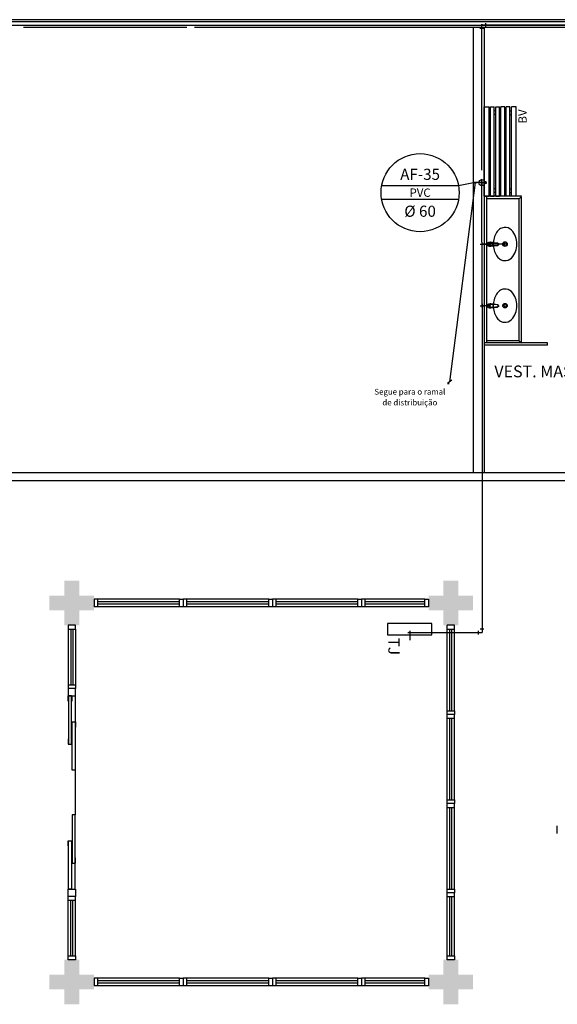
# Model space of a CAD drawing. Extents: x 432 to 211717, y 328 to 7651181.
# Drawn here: x 211592 to 211599, y 7650860 to 7650874 of the extents above; entities that cross this region are included whole.
import ezdxf
from ezdxf.enums import TextEntityAlignment as Align

# ---------------------------------------------------------------- set-up
doc = ezdxf.new("R2010")
doc.units = 0
doc.header["$MEASUREMENT"] = 0
doc.layers.get('0').update_dxf_attribs({"linetype": 'CONTINUOUS'})
doc.layers.add('ARQ-pisos e azulejos', color=8, linetype='CONTINUOUS')
doc.styles.add('0149-11_REF-PE$0$6075', font='romans.shx', dxfattribs={"height": 0.1125})
doc.styles.add('12075', font='romans.shx', dxfattribs={"height": 0.225})
doc.styles.add('REG80', font='romans.shx', dxfattribs={"height": 0.1})
doc.styles.get("Standard").update_dxf_attribs({"font": 'lucon.TTF', "height": 2})

# ---------------------------------------------------------------- blocks, each defined once
blk = doc.blocks.new('0149-11_REF-PE$0$1170c_p')
for p, q in [((-26, 0), (-26, -17)), ((-26, -17), (-26, -17)), ((-26, -17), (-26, -22)), ((-26, -17), (-26, -17)), ((-26, -22), (-26, -23)), ((-26, -26), (-26, -32)), ((-24, -43), (-23, -49)), ((-23, -49), (-23, -51)), ((-23, -51), (-23, -51)), ((-23, -51), (-22, -58)), ((-22, -50), (-22, -45)), ((-22, -51), (-22, -50)), ((-21, -58), (-22, -51)), ((-22, -58), (-16, -113)), ((-15, -112), (-21, -58)), ((21, -58), (-21, -58)), ((-16, -113), (-15, -116)), ((-15, -116), (-15, -116)), ((-15, -116), (-15, -116)), ((-4, -122), (4, -122)), ((4, -123), (-4, -123)), ((-3, -126), (3, -126)), ((-3, -126), (3, -126)), ((-3, -126), (-3, -126)), ((3, -126), (3, -126)), ((15, -112), (21, -58)), ((16, -113), (15, -116)), ((15, -116), (15, -116)), ((15, -116), (15, -116)), ((22, -58), (16, -113)), ((21, -58), (22, -51)), ((22, -50), (22, -45)), ((22, -51), (22, -50)), ((23, -51), (22, -58)), ((24, -43), (23, -49)), ((23, -49), (23, -51)), ((23, -51), (23, -51)), ((25, -20), (25, -20)), ((26, 0), (26, -17)), ((26, -17), (26, -17)), ((26, -17), (26, -17)), ((26, -17), (26, -22)), ((26, -17), (26, -17)), ((26, -17), (26, -17)), ((26, -23), (26, -22)), ((26, -32), (26, -26))]:
    blk.add_line(p, q)
for points in [[(24, 9, 0), (24, 10, 0), (24, 11, 0), (23, 12, 0), (22, 13, 0), (22, 14, 0), (21, 15, 0), (20, 16, 0), (20, 17, 0), (19, 18, 0), (18, 19, 0), (17, 20, 0), (16, 21, 0), (15, 21, 0), (14, 22, 0), (13, 23, 0), (12, 23, 0), (11, 24, 0), (10, 24, 0), (9, 25, 0), (8, 25, 0), (7, 26, 0), (6, 26, 0), (5, 26, 0), (4, 26, 0), (2, 27, 0), (1, 27, 0), (0, 27, 0), (-1, 27, 0), (-2, 27, 0), (-3, 26, 0), (-4, 26, 0), (-6, 26, 0), (-7, 26, 0), (-8, 25, 0), (-9, 25, 0), (-10, 25, 0), (-11, 24, 0), (-12, 24, 0), (-13, 23, 0), (-14, 22, 0), (-15, 22, 0), (-16, 21, 0), (-17, 20, 0), (-18, 19, 0), (-19, 18, 0), (-19, 18, 0), (-20, 17, 0), (-21, 16, 0), (-22, 15, 0), (-22, 14, 0), (-23, 13, 0), (-23, 11, 0), (-24, 10, 0), (-24, 9, 0), (-25, 8, 0), (-25, 7, 0), (-25, 6, 0), (-25, 5, 0)], [(25, 5, 0), (25, 7, 0), (24, 9, 0), (23, 11, 0), (22, 13, 0), (21, 15, 0), (20, 17, 0), (18, 19, 0), (17, 20, 0), (15, 22, 0), (13, 23, 0), (11, 24, 0), (9, 25, 0), (7, 26, 0), (5, 26, 0), (2, 27, 0), (0, 27, 0), (-2, 27, 0), (-4, 26, 0), (-7, 26, 0), (-9, 25, 0), (-11, 24, 0), (-13, 23, 0), (-15, 22, 0), (-17, 20, 0), (-18, 19, 0), (-20, 17, 0), (-21, 15, 0), (-22, 14, 0), (-23, 12, 0), (-24, 10, 0), (-25, 7, 0), (-25, 5, 0)], [(-25, -17, 0), (-25, -14, 0), (-23, -11, 0), (-22, -8, 0), (-20, -6, 0), (-18, -4, 0), (-15, -2, 0), (-12, 0, 0), (-9, 1, 0), (-6, 2, 0), (-3, 3, 0), (0, 3, 0), (3, 3, 0), (6, 2, 0), (9, 1, 0), (12, 0, 0), (15, -2, 0), (18, -4, 0), (20, -6, 0), (22, -8, 0), (23, -11, 0), (25, -14, 0), (25, -17, 0), (25, -17, 0)], [(25, -19, 0), (24, -16, 0), (23, -13, 0), (22, -10, 0), (20, -7, 0), (18, -5, 0), (15, -3, 0), (13, -2, 0), (10, 0, 0), (7, 1, 0), (4, 2, 0), (1, 2, 0), (-2, 2, 0), (-6, 1, 0), (-9, 0, 0), (-12, -1, 0), (-14, -2, 0), (-17, -4, 0), (-19, -7, 0), (-21, -9, 0), (-22, -12, 0), (-24, -14, 0), (-24, -17, 0), (-25, -19, 0)], [(-26, 0, 0), (-26, 0, 0), (-26, -4, 0), (-26, -9, 0), (-26, -13, 0), (-26, -17, 0)], [(-26, -22, 0), (-26, -19, 0), (-25, -17, 0)], [(-26, -17, 0), (-26, -18, 0), (-26, -18, 0), (-26, -19, 0), (-26, -20, 0), (-26, -20, 0)], [(-26, -17, 0), (-26, -18, 0), (-26, -18, 0), (-26, -19, 0), (-26, -20, 0), (-26, -20, 0)], [(-25, -21, 0), (-26, -24, 0), (-26, -26, 0)], [(-26, -22, 0), (-26, -22, 0), (-26, -22, 0), (-26, -22, 0), (-26, -22, 0), (-26, -22, 0), (-26, -22, 0)], [(-26, -31, 0), (-26, -32, 0)], [(-26, -32, 0), (-26, -34, 0)], [(-26, -34, 0), (-26, -34, 0), (-26, -35, 0), (-26, -36, 0), (-25, -37, 0), (-25, -39, 0), (-25, -40, 0), (-24, -41, 0), (-24, -42, 0), (-23, -43, 0), (-23, -44, 0), (-22, -45, 0), (-22, -46, 0), (-21, -47, 0), (-20, -48, 0), (-20, -49, 0), (-19, -50, 0), (-18, -50, 0), (-17, -51, 0), (-16, -52, 0), (-15, -53, 0), (-14, -53, 0), (-13, -54, 0), (-12, -54, 0), (-11, -55, 0), (-10, -55, 0), (-9, -56, 0), (-8, -56, 0), (-7, -56, 0), (-6, -57, 0), (-4, -57, 0), (-3, -57, 0), (-2, -57, 0), (-1, -57, 0), (0, -57, 0)], [(0, -1, 0), (-3, -2, 0), (-6, -2, 0), (-9, -3, 0), (-12, -4, 0), (-15, -6, 0), (-18, -8, 0), (-20, -10, 0), (-22, -13, 0), (-23, -15, 0), (-25, -18, 0), (-25, -21, 0)], [(0, -1, 0), (-1, -1, 0), (-2, -1, 0), (-3, -2, 0), (-4, -2, 0), (-5, -2, 0), (-6, -2, 0), (-8, -2, 0), (-9, -3, 0), (-10, -3, 0), (-11, -4, 0), (-12, -4, 0), (-13, -5, 0), (-14, -5, 0), (-15, -6, 0), (-16, -7, 0), (-17, -7, 0), (-18, -8, 0), (-19, -9, 0), (-19, -10, 0), (-20, -11, 0), (-21, -12, 0), (-22, -13, 0), (-22, -13, 0), (-23, -14, 0), (-23, -16, 0), (-24, -17, 0), (-24, -18, 0), (-25, -19, 0), (-25, -20, 0), (-25, -21, 0), (-25, -21, 0)], [(-21, -58, 0), (-21, -58, 0), (-21, -58, 0), (-21, -58, 0), (-21, -58, 0), (-21, -58, 0), (-21, -58, 0), (-21, -58, 0), (-21, -58, 0), (-21, -58, 0), (-21, -58, 0), (-21, -58, 0), (-22, -58, 0), (-22, -58, 0), (-22, -58, 0), (-22, -58, 0), (-22, -58, 0), (-22, -58, 0), (-22, -58, 0), (-22, -58, 0), (-22, -58, 0), (-22, -58, 0), (-22, -58, 0), (-22, -58, 0)], [(-4, -122, 0), (-5, -122, 0), (-5, -122, 0), (-6, -122, 0), (-7, -121, 0), (-8, -121, 0), (-8, -121, 0), (-9, -121, 0), (-10, -120, 0), (-11, -120, 0), (-11, -119, 0), (-12, -119, 0), (-12, -118, 0), (-13, -117, 0), (-13, -117, 0), (-14, -116, 0), (-14, -115, 0), (-14, -115, 0), (-14, -114, 0), (-15, -113, 0), (-15, -112, 0)], [(-15, -115, 0), (-14, -117, 0), (-13, -118, 0), (-12, -120, 0), (-11, -121, 0), (-9, -122, 0), (-7, -123, 0), (-6, -123, 0), (-4, -123, 0)], [(-15, -116, 0), (-15, -117, 0), (-15, -117, 0), (-15, -118, 0), (-15, -119, 0), (-14, -119, 0), (-14, -120, 0), (-14, -121, 0), (-13, -121, 0), (-13, -122, 0), (-12, -123, 0), (-11, -123, 0), (-11, -124, 0), (-10, -124, 0), (-9, -125, 0), (-8, -125, 0), (-8, -126, 0), (-7, -126, 0), (-6, -126, 0), (-5, -126, 0), (-4, -126, 0), (-3, -126, 0)], [(-15, -116, 0), (-15, -117, 0), (-15, -118, 0), (-15, -119, 0), (-14, -119, 0), (-14, -120, 0), (-14, -121, 0), (-14, -121, 0)], [(-14, -121, 0), (-13, -121, 0), (-13, -122, 0), (-12, -122, 0), (-12, -123, 0), (-12, -123, 0), (-12, -123, 0), (-11, -124, 0), (-11, -124, 0), (-10, -124, 0), (-10, -125, 0), (-9, -125, 0), (-8, -125, 0), (-8, -125, 0), (-7, -126, 0), (-7, -126, 0), (-6, -126, 0), (-5, -126, 0), (-5, -126, 0), (-4, -126, 0), (-3, -126, 0)], [(25, -20, 0), (25, -19, 0), (24, -18, 0), (24, -17, 0), (24, -16, 0), (23, -15, 0), (22, -14, 0), (22, -13, 0), (21, -12, 0), (20, -11, 0), (20, -10, 0), (19, -9, 0), (18, -8, 0), (17, -8, 0), (16, -7, 0), (15, -6, 0), (14, -6, 0), (13, -5, 0), (12, -4, 0), (11, -4, 0), (10, -3, 0), (9, -3, 0), (8, -3, 0), (7, -2, 0), (6, -2, 0), (5, -2, 0), (3, -2, 0), (2, -1, 0), (1, -1, 0), (0, -1, 0)], [(25, -21, 0), (25, -18, 0), (23, -16, 0), (22, -13, 0), (20, -10, 0), (18, -8, 0), (15, -6, 0), (12, -4, 0), (10, -3, 0), (6, -2, 0), (3, -2, 0), (0, -1, 0), (0, -1, 0)], [(0, -57, 0), (1, -57, 0), (2, -57, 0), (3, -57, 0), (4, -57, 0), (5, -57, 0), (7, -57, 0), (8, -56, 0), (9, -56, 0), (10, -55, 0), (11, -55, 0), (12, -54, 0), (13, -54, 0), (14, -53, 0), (15, -53, 0), (16, -52, 0), (17, -51, 0), (18, -50, 0), (19, -50, 0), (19, -49, 0), (20, -48, 0), (21, -47, 0), (22, -46, 0), (22, -45, 0), (23, -44, 0), (23, -43, 0), (24, -42, 0), (24, -41, 0), (25, -40, 0), (25, -39, 0), (25, -38, 0), (26, -37, 0), (26, -35, 0), (26, -34, 0), (26, -34, 0)], [(3, -126, 0), (4, -126, 0), (5, -126, 0), (6, -126, 0), (7, -126, 0), (8, -126, 0), (8, -125, 0), (9, -125, 0), (10, -124, 0), (11, -124, 0), (11, -123, 0), (12, -123, 0), (13, -122, 0), (13, -121, 0), (14, -121, 0), (14, -120, 0), (14, -119, 0), (15, -119, 0), (15, -118, 0), (15, -117, 0), (15, -117, 0), (15, -116, 0)], [(3, -126, 0), (4, -126, 0), (5, -126, 0), (6, -126, 0), (6, -126, 0), (7, -126, 0), (7, -126, 0), (8, -125, 0), (9, -125, 0), (10, -125, 0), (10, -124, 0), (11, -124, 0), (11, -123, 0), (12, -123, 0), (12, -122, 0), (13, -122, 0)], [(4, -122, 0), (5, -122, 0), (5, -122, 0), (6, -122, 0), (7, -121, 0), (8, -121, 0), (8, -121, 0), (9, -121, 0), (10, -120, 0), (11, -120, 0), (11, -119, 0), (12, -119, 0), (12, -118, 0), (13, -117, 0), (13, -117, 0), (14, -116, 0), (14, -115, 0), (14, -115, 0), (14, -114, 0), (15, -113, 0), (15, -112, 0)], [(15, -115, 0), (14, -117, 0), (13, -118, 0), (12, -120, 0), (11, -121, 0), (9, -122, 0), (7, -123, 0), (6, -123, 0), (4, -123, 0)], [(13, -122, 0), (13, -122, 0), (13, -121, 0), (14, -120, 0), (14, -120, 0), (14, -119, 0), (15, -119, 0), (15, -118, 0), (15, -118, 0), (15, -117, 0), (15, -116, 0)], [(21, -58, 0), (21, -58, 0), (21, -58, 0), (21, -58, 0), (21, -58, 0), (21, -58, 0), (21, -58, 0), (21, -58, 0), (21, -58, 0), (21, -58, 0), (21, -58, 0), (21, -58, 0), (22, -58, 0), (22, -58, 0), (22, -58, 0), (22, -58, 0), (22, -58, 0), (22, -58, 0), (22, -58, 0), (22, -58, 0), (22, -58, 0), (22, -58, 0), (22, -58, 0), (22, -58, 0)], [(25, -17, 0), (26, -20, 0), (26, -22, 0)], [(26, -26, 0), (26, -23, 0), (25, -21, 0)], [(26, -17, 0), (26, -13, 0), (26, -9, 0), (26, -4, 0), (26, 0, 0), (26, 0, 0)], [(26, -20, 0), (26, -20, 0), (26, -19, 0), (26, -18, 0), (26, -18, 0), (26, -17, 0)], [(26, -20, 0), (26, -20, 0), (26, -19, 0), (26, -18, 0), (26, -18, 0), (26, -17, 0)], [(26, -22, 0), (26, -22, 0), (26, -22, 0), (26, -22, 0), (26, -22, 0), (26, -22, 0), (26, -22, 0)], [(26, -31, 0), (26, -32, 0)], [(26, -34, 0), (26, -32, 0)]]:
    blk.add_polyline3d(points)
blk.add_polyline3d([(22, -33, 0), (22, -31, 0), (21, -28, 0), (20, -25, 0), (19, -23, 0), (17, -20, 0), (15, -18, 0), (13, -16, 0), (10, -15, 0), (8, -14, 0), (5, -13, 0), (2, -12, 0), (-1, -12, 0), (-4, -13, 0), (-7, -13, 0), (-10, -14, 0), (-12, -16, 0), (-15, -18, 0), (-17, -20, 0), (-18, -22, 0), (-20, -24, 0), (-21, -27, 0), (-22, -30, 0), (-22, -33, 0), (-22, -35, 0), (-21, -38, 0), (-20, -41, 0), (-19, -44, 0), (-18, -46, 0), (-16, -48, 0), (-13, -50, 0), (-11, -52, 0), (-8, -53, 0), (-6, -54, 0), (-3, -54, 0), (0, -54, 0), (3, -54, 0), (6, -54, 0), (9, -53, 0), (12, -51, 0), (14, -50, 0), (16, -48, 0), (18, -45, 0), (19, -43, 0), (21, -40, 0), (21, -38, 0), (22, -35, 0)], close=True)
for centre, radius, start, end in [((2, 0), 27.9, 168.4544, 180.0033), ((-2, 0), 27.7, 14.794, 20.0246), ((-2, 0), 27.8, 11.3191, 14.7969), ((-2, 0), 27.9, 359.9969, 11.3462), ((91, -16), 117, 182.2061, 182.9999), ((2, -22), 27.8, 180.1759, 184.9097), ((-4, -111), 11.6, 186.3208, 199.948), ((4, -111), 11.6, 339.9849, 353.6792), ((2, -26), 24.2, 11.9779, 15.4211), ((-91, -16), 117, 357.0074, 357.7923), ((-2, -22), 27.8, 355.0904, 359.8241)]:
    blk.add_arc(centre, radius, start, end)

msp = doc.modelspace()

# ---------------------------------------------------------------- hatches: boundary and pattern name
at = {"layer": 'ARQ-pisos e azulejos'}
for points in [[(211592.58, 7650865.637), (211592.38, 7650865.637), (211592.38, 7650865.437), (211592.18, 7650865.437), (211592.18, 7650865.637), (211591.98, 7650865.637), (211591.98, 7650865.837), (211592.18, 7650865.837), (211592.18, 7650866.037), (211592.38, 7650866.037), (211592.38, 7650865.837), (211592.58, 7650865.837)], [(211597.68, 7650865.637), (211597.48, 7650865.637), (211597.48, 7650865.437), (211597.28, 7650865.437), (211597.28, 7650865.637), (211597.08, 7650865.637), (211597.08, 7650865.837), (211597.28, 7650865.837), (211597.28, 7650866.037), (211597.48, 7650866.037), (211597.48, 7650865.837), (211597.68, 7650865.837)], [(211592.58, 7650860.537), (211592.38, 7650860.537), (211592.38, 7650860.337), (211592.18, 7650860.337), (211592.18, 7650860.537), (211591.98, 7650860.537), (211591.98, 7650860.737), (211592.18, 7650860.737), (211592.18, 7650860.937), (211592.38, 7650860.937), (211592.38, 7650860.737), (211592.58, 7650860.737)], [(211597.68, 7650860.537), (211597.48, 7650860.537), (211597.48, 7650860.337), (211597.28, 7650860.337), (211597.28, 7650860.537), (211597.08, 7650860.537), (211597.08, 7650860.737), (211597.28, 7650860.737), (211597.28, 7650860.937), (211597.48, 7650860.937), (211597.48, 7650860.737), (211597.68, 7650860.737)]]:
    msp.add_hatch(color=256, dxfattribs=at).paths.add_polyline_path(points)

# ---------------------------------------------------------------- linework, layer by layer
for p, q in [((211570.68, 7650873.587, 0), (211605.23, 7650873.587, 0)), ((211570.772, 7650873.562, 0), (211605.045, 7650873.562, 0)), ((211605.045, 7650873.508, 0), (211570.772, 7650873.508, 0)), ((211597.807, 7650873.517, 0), (211597.787, 7650873.517, 0)), ((211597.797, 7650873.527, 0), (211597.797, 7650873.507, 0)), ((211597.798, 7650871.56, 1), (211597.797, 7650873.517, 1)), ((211597.797, 7650873.517, 0), (211597.797, 7650873.517, 1)), ((211597.797, 7650873.517, 1), (211601.36, 7650873.517, 1)), ((211597.847, 7650873.542, 1), (211597.847, 7650873.492, 1)), ((211591.63, 7650873.487, 0), (211593.83, 7650873.487, 0)), ((211591.63, 7650873.487, 0), (211593.83, 7650873.487, 0)), ((211593.93, 7650873.487, 0), (211599.506, 7650873.487, 0)), ((211597.68, 7650873.487, 0), (211597.68, 7650867.487, 0)), ((211597.822, 7650873.467, 1), (211597.772, 7650873.467, 1)), ((211597.83, 7650873.487, 0), (211597.83, 7650867.487, 0)), ((211597.83, 7650871.212, 0), (211597.83, 7650872.412, 0)), ((211597.83, 7650872.412, 0), (211597.895, 7650872.412, 0)), ((211597.895, 7650871.212, 0), (211597.895, 7650872.412, 0)), ((211597.915, 7650872.359, 0), (211597.895, 7650872.359, 0)), ((211597.915, 7650871.212, 0), (211597.915, 7650872.412, 0)), ((211597.915, 7650872.412, 0), (211597.965, 7650872.412, 0)), ((211597.965, 7650871.212, 0), (211597.965, 7650872.412, 0)), ((211597.985, 7650872.359, 0), (211597.965, 7650872.359, 0)), ((211597.985, 7650871.212, 0), (211597.985, 7650872.412, 0)), ((211597.985, 7650872.412, 0), (211598.035, 7650872.412, 0)), ((211598.035, 7650871.212, 0), (211598.035, 7650872.412, 0)), ((211598.055, 7650872.359, 0), (211598.035, 7650872.359, 0)), ((211598.035, 7650872.359, 0), (211598.055, 7650872.359, 0)), ((211598.105, 7650872.412, 0), (211598.055, 7650872.412, 0)), ((211598.055, 7650871.212, 0), (211598.055, 7650872.412, 0)), ((211598.105, 7650871.212, 0), (211598.105, 7650872.412, 0)), ((211598.105, 7650872.359, 0), (211598.125, 7650872.359, 0)), ((211598.175, 7650872.412, 0), (211598.125, 7650872.412, 0)), ((211598.125, 7650871.212, 0), (211598.125, 7650872.412, 0)), ((211598.175, 7650871.212, 0), (211598.175, 7650872.412, 0)), ((211598.175, 7650872.359, 0), (211598.195, 7650872.359, 0)), ((211598.195, 7650871.212, 0), (211598.195, 7650872.412, 0)), ((211598.26, 7650872.412, 0), (211598.195, 7650872.412, 0)), ((211598.26, 7650871.212, 0), (211598.26, 7650872.412, 0)), ((211597.915, 7650872.309, 0), (211597.895, 7650872.309, 0)), ((211597.985, 7650872.309, 0), (211597.965, 7650872.309, 0)), ((211598.055, 7650872.309, 0), (211598.035, 7650872.309, 0)), ((211598.105, 7650872.309, 0), (211598.125, 7650872.309, 0)), ((211598.175, 7650872.309, 0), (211598.195, 7650872.309, 0)), ((211597.71, 7650871.394, -0.03), (211597.363, 7650868.713)), ((211597.71, 7650871.394, 0), (211597.484, 7650871.353, 0)), ((211597.685, 7650871.394, 1.85), (211597.735, 7650871.394, 1.85)), ((211597.7, 7650871.394, 0), (211597.72, 7650871.394, 0)), ((211597.71, 7650871.384, 0), (211597.71, 7650871.404, 0)), ((211597.71, 7650871.394, -0.03), (211597.71, 7650871.394, 1.9)), ((211597.798, 7650871.394, 1.9), (211597.71, 7650871.394, 1.9)), ((211597.754, 7650871.394, 1.875), (211597.754, 7650871.394, 1.925)), ((211597.773, 7650871.394, 1.85), (211597.823, 7650871.394, 1.85)), ((211597.79, 7650871.394, 0), (211597.81, 7650871.394, 0)), ((211597.798, 7650871.444, 0.97), (211597.798, 7650871.444, 1.02)), ((211597.8, 7650869.738, 1), (211597.798, 7650871.442, 1)), ((211597.798, 7650871.419, 1.039), (211597.798, 7650871.369, 1.039)), ((211597.8, 7650871.394, 0), (211597.798, 7650871.394, 1)), ((211597.798, 7650871.394, 1), (211597.798, 7650871.394, 1.9)), ((211597.8, 7650871.384, 0), (211597.8, 7650871.404, 0)), ((211597.858, 7650871.404, 1.8), (211597.837, 7650871.404, 1.8)), ((211597.858, 7650871.394, 1.8), (211597.858, 7650871.404, 1.8)), ((211597.858, 7650871.394, 1.8), (211597.858, 7650871.384, 1.8)), ((211597.484, 7650871.353, 0), (211596.45, 7650871.353, 0)), ((211597.798, 7650871.344, 1.02), (211597.798, 7650871.344, 0.97)), ((211597.858, 7650871.384, 1.8), (211597.837, 7650871.384, 1.8)), ((211597.915, 7650871.312, 0), (211597.895, 7650871.312, 0)), ((211597.915, 7650871.262, 0), (211597.895, 7650871.262, 0)), ((211597.985, 7650871.312, 0), (211597.965, 7650871.312, 0)), ((211597.985, 7650871.262, 0), (211597.965, 7650871.262, 0)), ((211598.055, 7650871.312, 0), (211598.035, 7650871.312, 0)), ((211598.055, 7650871.262, 0), (211598.035, 7650871.262, 0)), ((211598.105, 7650871.312, 0), (211598.125, 7650871.312, 0)), ((211598.105, 7650871.262, 0), (211598.125, 7650871.262, 0)), ((211598.175, 7650871.312, 0), (211598.195, 7650871.312, 0)), ((211598.175, 7650871.262, 0), (211598.195, 7650871.262, 0)), ((211597.484, 7650871.165, 0), (211596.45, 7650871.165, 0)), ((211598.33, 7650871.212, 0), (211597.83, 7650871.212, 0)), ((211597.83, 7650871.212, 0), (211597.895, 7650871.212, 0)), ((211597.86, 7650871.208, 0), (211597.86, 7650869.236, 0)), ((211598.3, 7650871.178, 0), (211597.86, 7650871.178, 0)), ((211597.915, 7650871.212, 0), (211597.965, 7650871.212, 0)), ((211597.985, 7650871.212, 0), (211598.035, 7650871.212, 0)), ((211598.105, 7650871.212, 0), (211598.055, 7650871.212, 0)), ((211598.175, 7650871.212, 0), (211598.125, 7650871.212, 0)), ((211598.26, 7650871.212, 0), (211598.195, 7650871.212, 0)), ((211598.3, 7650871.178, 0), (211598.33, 7650871.208, 0)), ((211598.3, 7650869.266, 0), (211598.3, 7650871.178, 0)), ((211598.33, 7650869.236, 0), (211598.33, 7650871.208, 0)), ((211597.8, 7650870.617, 0.975), (211597.8, 7650870.617, 1.025)), ((211597.8, 7650870.542, 0.95), (211597.8, 7650870.592, 0.95)), ((211597.775, 7650870.567, 0.65), (211597.825, 7650870.567, 0.65)), ((211597.775, 7650870.567, 0.65), (211597.825, 7650870.567, 0.65)), ((211597.775, 7650870.567, 0.352), (211597.825, 7650870.567, 0.352)), ((211597.775, 7650870.567, 0.548), (211597.825, 7650870.567, 0.548)), ((211597.79, 7650870.567, 0), (211597.81, 7650870.567, 0)), ((211597.8, 7650870.557, 0), (211597.8, 7650870.577, 0)), ((211597.8, 7650870.567, 0.3), (211597.8, 7650870.567, 1)), ((211597.9, 7650870.567, 0.598), (211597.8, 7650870.567, 0.598)), ((211597.8, 7650870.567, 0), (211597.8, 7650870.567, 0.299)), ((211597.8, 7650870.567, 0.299), (211597.9, 7650870.567, 0.299)), ((211597.83, 7650870.567, 0), (211597.8, 7650870.567, 0)), ((211597.8, 7650870.517, 0.975), (211597.8, 7650870.517, 1.025)), ((211598.11, 7650870.567, 0), (211597.83, 7650870.567, 0)), ((211597.85, 7650870.567, 0.573), (211597.85, 7650870.567, 0.623)), ((211597.85, 7650870.567, 0.573), (211597.85, 7650870.567, 0.623)), ((211597.85, 7650870.567, 0.274), (211597.85, 7650870.567, 0.324)), ((211597.775, 7650869.738, 0.65), (211597.825, 7650869.738, 0.65)), ((211597.79, 7650869.738, 0), (211597.81, 7650869.738, 0)), ((211597.8, 7650869.788, 0.975), (211597.8, 7650869.788, 1.025)), ((211597.8, 7650869.713, 0.95), (211597.8, 7650869.763, 0.95)), ((211597.8, 7650869.763, 0.014), (211597.8, 7650869.713, 0.014)), ((211597.8, 7650869.728, 0), (211597.8, 7650869.748, 0)), ((211597.8, 7650869.738, -0.03), (211597.8, 7650869.738, 1)), ((211597.9, 7650869.738, 0.598), (211597.8, 7650869.738, 0.598)), ((211597.8, 7650869.738, -0.03), (211597.8, 7650865.339, -0.03)), ((211597.8, 7650869.688, -0.005), (211597.8, 7650869.688, -0.055)), ((211597.85, 7650869.738, 0.573), (211597.85, 7650869.738, 0.623)), ((211598.68, 7650869.236, 0), (211597.83, 7650869.236, 0)), ((211598.68, 7650869.236, 0), (211597.83, 7650869.236, 0)), ((211598.68, 7650869.206, 0), (211597.83, 7650869.206, 0)), ((211598.3, 7650869.266, 0), (211597.86, 7650869.266, 0)), ((211598.3, 7650869.266, 0), (211598.33, 7650869.236, 0)), ((211598.68, 7650869.206, 0), (211598.68, 7650869.236, 0)), ((211597.392, 7650868.735, -0.015), (211597.334, 7650868.69, 0.015)), ((211597.334, 7650868.69, 0.015), (211597.356, 7650868.69, 0.015)), ((211597.367, 7650868.735, -0.015), (211597.392, 7650868.735, -0.015)), ((211600.905, 7650867.487, 0), (211570.68, 7650867.487, 0)), ((211570.68, 7650867.387, 0), (211600.905, 7650867.387, 0)), ((211592.63, 7650865.787, 0), (211592.58, 7650865.787, 0)), ((211592.58, 7650865.787, 0), (211592.58, 7650865.687, 0)), ((211593.73, 7650865.787, 0), (211592.63, 7650865.787, 0)), ((211592.63, 7650865.687, 0), (211592.63, 7650865.787, 0)), ((211593.73, 7650865.753, 0), (211592.63, 7650865.753, 0)), ((211593.73, 7650865.723, 0), (211592.63, 7650865.723, 0)), ((211593.73, 7650865.687, 0), (211593.73, 7650865.787, 0)), ((211593.73, 7650865.787, 0), (211593.78, 7650865.787, 0)), ((211593.78, 7650865.787, 0), (211593.78, 7650865.687, 0)), ((211593.83, 7650865.787, 0), (211593.78, 7650865.787, 0)), ((211593.78, 7650865.787, 0), (211593.78, 7650865.687, 0)), ((211594.93, 7650865.787, 0), (211593.83, 7650865.787, 0)), ((211593.83, 7650865.687, 0), (211593.83, 7650865.787, 0)), ((211594.93, 7650865.753, 0), (211593.83, 7650865.753, 0)), ((211594.93, 7650865.723, 0), (211593.83, 7650865.723, 0)), ((211594.93, 7650865.687, 0), (211594.93, 7650865.787, 0)), ((211594.93, 7650865.787, 0), (211594.98, 7650865.787, 0)), ((211595.03, 7650865.787, 0), (211594.98, 7650865.787, 0)), ((211594.98, 7650865.787, 0), (211594.98, 7650865.687, 0)), ((211594.98, 7650865.787, 0), (211594.98, 7650865.687, 0)), ((211596.13, 7650865.787, 0), (211595.03, 7650865.787, 0)), ((211595.03, 7650865.687, 0), (211595.03, 7650865.787, 0)), ((211596.13, 7650865.753, 0), (211595.03, 7650865.753, 0)), ((211596.13, 7650865.723, 0), (211595.03, 7650865.723, 0)), ((211596.13, 7650865.687, 0), (211596.13, 7650865.787, 0)), ((211596.13, 7650865.787, 0), (211596.18, 7650865.787, 0)), ((211596.18, 7650865.787, 0), (211596.18, 7650865.687, 0)), ((211596.23, 7650865.787, 0), (211596.18, 7650865.787, 0)), ((211596.18, 7650865.787, 0), (211596.18, 7650865.687, 0)), ((211596.18, 7650865.787, 0), (211596.18, 7650865.687, 0)), ((211597.03, 7650865.787, 0), (211596.23, 7650865.787, 0)), ((211596.23, 7650865.687, 0), (211596.23, 7650865.787, 0)), ((211597.03, 7650865.753, 0), (211596.23, 7650865.753, 0)), ((211597.03, 7650865.723, 0), (211596.23, 7650865.723, 0)), ((211597.03, 7650865.687, 0), (211597.03, 7650865.787, 0)), ((211597.03, 7650865.787, 0), (211597.08, 7650865.787, 0)), ((211597.08, 7650865.787, 0), (211597.08, 7650865.687, 0)), ((211592.63, 7650865.687, 0), (211592.58, 7650865.687, 0)), ((211593.73, 7650865.687, 0), (211592.63, 7650865.687, 0)), ((211593.78, 7650865.687, 0), (211593.73, 7650865.687, 0)), ((211593.83, 7650865.687, 0), (211593.78, 7650865.687, 0)), ((211594.93, 7650865.687, 0), (211593.83, 7650865.687, 0)), ((211594.98, 7650865.687, 0), (211594.93, 7650865.687, 0)), ((211595.03, 7650865.687, 0), (211594.98, 7650865.687, 0)), ((211596.13, 7650865.687, 0), (211595.03, 7650865.687, 0)), ((211596.18, 7650865.687, 0), (211596.13, 7650865.687, 0)), ((211596.23, 7650865.687, 0), (211596.18, 7650865.687, 0)), ((211596.28, 7650865.687, 0), (211596.18, 7650865.687, 0)), ((211597.03, 7650865.687, 0), (211596.23, 7650865.687, 0)), ((211597.08, 7650865.687, 0), (211597.03, 7650865.687, 0)), ((211592.23, 7650865.437, 0), (211592.23, 7650865.387, 0)), ((211592.33, 7650865.437, 0), (211592.23, 7650865.437, 0)), ((211592.33, 7650865.387, 0), (211592.33, 7650865.437, 0)), ((211597.33, 7650865.387, 0), (211597.33, 7650865.437, 0)), ((211597.43, 7650865.437, 0), (211597.33, 7650865.437, 0)), ((211597.43, 7650865.387, 0), (211597.43, 7650865.437, 0)), ((211592.23, 7650865.387, 0), (211592.23, 7650864.637, 0)), ((211592.23, 7650865.387, 0), (211592.33, 7650865.387, 0)), ((211592.266, 7650865.387, 0), (211592.266, 7650864.637, 0)), ((211592.296, 7650865.387, 0), (211592.296, 7650864.637, 0)), ((211592.33, 7650865.387, 0), (211592.33, 7650864.637, 0)), ((211596.802, 7650865.339, 0.02), (211596.852, 7650865.339, 0.02)), ((211596.837, 7650865.339, 0), (211596.817, 7650865.339, 0)), ((211596.827, 7650865.364, 0.249), (211596.827, 7650865.314, 0.249)), ((211596.827, 7650865.349, 0), (211596.827, 7650865.329, 0)), ((211596.827, 7650865.339, 0.299), (211596.827, 7650865.239, 0.299)), ((211596.827, 7650865.339, 0.299), (211596.827, 7650865.339, -0.03)), ((211596.827, 7650865.339, -0.03), (211597.8, 7650865.339, -0.03)), ((211596.877, 7650865.339, -0.055), (211596.877, 7650865.339, -0.005)), ((211597.33, 7650864.287, 0), (211597.33, 7650865.387, 0)), ((211597.33, 7650865.387, 0), (211597.43, 7650865.387, 0)), ((211597.366, 7650864.287, 0), (211597.366, 7650865.387, 0)), ((211597.396, 7650864.287, 0), (211597.396, 7650865.387, 0)), ((211597.43, 7650864.287, 0), (211597.43, 7650865.387, 0)), ((211597.75, 7650865.364, -0.03), (211597.75, 7650865.314, -0.03)), ((211597.775, 7650865.389, -0.03), (211597.825, 7650865.389, -0.03)), ((211596.827, 7650865.289, 0.274), (211596.827, 7650865.289, 0.324)), ((211592.23, 7650864.687, 0), (211592.23, 7650864.587, 0)), ((211592.23, 7650864.637, 0), (211592.33, 7650864.637, 0)), ((211592.23, 7650864.637, 0), (211592.23, 7650864.587, 0)), ((211592.33, 7650864.637, 0), (211592.33, 7650864.587, 0)), ((211592.33, 7650864.587, 0), (211592.23, 7650864.587, 0)), ((211592.33, 7650864.587, 0), (211592.23, 7650864.587, 0)), ((211592.33, 7650864.587, 0), (211592.23, 7650864.587, 0)), ((211592.23, 7650864.587, 0), (211592.23, 7650864.487, 0)), ((211592.33, 7650864.487, 0), (211592.33, 7650864.587, 0)), ((211592.23, 7650864.487, 0), (211592.33, 7650864.487, 0)), ((211592.23, 7650864.417, 0), (211592.23, 7650864.487, 0)), ((211592.23, 7650864.487, 0), (211592.28, 7650864.487, 0)), ((211592.275, 7650864.487, 0), (211592.235, 7650864.487, 0)), ((211592.235, 7650864.487, 0), (211592.235, 7650863.837, 0)), ((211592.275, 7650863.837, 0), (211592.275, 7650864.487, 0)), ((211592.28, 7650864.487, 0), (211592.28, 7650864.417, 0)), ((211592.325, 7650864.487, 0), (211592.325, 7650864.137, 0)), ((211597.33, 7650864.237, 0), (211597.33, 7650864.287, 0)), ((211597.33, 7650864.287, 0), (211597.43, 7650864.287, 0)), ((211597.43, 7650864.237, 0), (211597.33, 7650864.237, 0)), ((211597.33, 7650864.187, 0), (211597.33, 7650864.237, 0)), ((211597.43, 7650864.237, 0), (211597.33, 7650864.237, 0)), ((211597.43, 7650864.287, 0), (211597.43, 7650864.237, 0)), ((211597.43, 7650864.187, 0), (211597.43, 7650864.237, 0)), ((211592.28, 7650864.067, 0), (211592.28, 7650864.137, 0)), ((211592.28, 7650864.137, 0), (211592.33, 7650864.137, 0)), ((211592.285, 7650863.487, 0), (211592.285, 7650864.137, 0)), ((211592.285, 7650864.137, 0), (211592.325, 7650864.137, 0)), ((211592.325, 7650864.137, 0), (211592.325, 7650863.487, 0)), ((211592.33, 7650864.137, 0), (211592.33, 7650864.067, 0)), ((211597.33, 7650863.087, 0), (211597.33, 7650864.187, 0)), ((211597.33, 7650864.187, 0), (211597.43, 7650864.187, 0)), ((211597.366, 7650863.087, 0), (211597.366, 7650864.187, 0)), ((211597.396, 7650863.087, 0), (211597.396, 7650864.187, 0)), ((211597.43, 7650863.087, 0), (211597.43, 7650864.187, 0)), ((211592.23, 7650863.907, 0), (211592.23, 7650863.837, 0)), ((211592.23, 7650863.837, 0), (211592.28, 7650863.837, 0)), ((211592.235, 7650863.837, 0), (211592.275, 7650863.837, 0)), ((211592.28, 7650863.837, 0), (211592.28, 7650863.907, 0)), ((211592.325, 7650863.487, 0), (211592.285, 7650863.487, 0)), ((211592.325, 7650863.487, 0), (211592.325, 7650862.887, 0)), ((211597.33, 7650863.037, 0), (211597.33, 7650863.087, 0)), ((211597.33, 7650863.087, 0), (211597.43, 7650863.087, 0)), ((211597.43, 7650863.087, 0), (211597.43, 7650863.037, 0)), ((211597.33, 7650862.987, 0), (211597.33, 7650863.037, 0)), ((211597.43, 7650863.037, 0), (211597.33, 7650863.037, 0)), ((211597.43, 7650863.037, 0), (211597.33, 7650863.037, 0)), ((211597.33, 7650861.887, 0), (211597.33, 7650862.987, 0)), ((211597.33, 7650862.987, 0), (211597.43, 7650862.987, 0)), ((211597.366, 7650861.887, 0), (211597.366, 7650862.987, 0)), ((211597.396, 7650861.887, 0), (211597.396, 7650862.987, 0)), ((211597.43, 7650862.987, 0), (211597.43, 7650863.037, 0)), ((211597.43, 7650861.887, 0), (211597.43, 7650862.987, 0)), ((211592.325, 7650862.887, 0), (211592.285, 7650862.887, 0)), ((211592.285, 7650862.887, 0), (211592.285, 7650862.237, 0)), ((211592.325, 7650862.237, 0), (211592.325, 7650862.887, 0)), ((211598.813, 7650862.637, 0), (211598.813, 7650862.737, 0)), ((211592.23, 7650862.467, 0), (211592.23, 7650862.537, 0)), ((211592.23, 7650862.537, 0), (211592.28, 7650862.537, 0)), ((211592.235, 7650861.887, 0), (211592.235, 7650862.537, 0)), ((211592.235, 7650862.537, 0), (211592.275, 7650862.537, 0)), ((211592.275, 7650862.537, 0), (211592.275, 7650861.887, 0)), ((211592.28, 7650862.537, 0), (211592.28, 7650862.467, 0)), ((211592.28, 7650862.307, 0), (211592.28, 7650862.237, 0)), ((211592.33, 7650862.237, 0), (211592.33, 7650862.307, 0)), ((211592.28, 7650862.237, 0), (211592.33, 7650862.237, 0)), ((211592.285, 7650862.237, 0), (211592.325, 7650862.237, 0)), ((211592.325, 7650861.887, 0), (211592.325, 7650862.237, 0)), ((211592.23, 7650861.957, 0), (211592.23, 7650861.887, 0)), ((211592.23, 7650861.787, 0), (211592.23, 7650861.887, 0)), ((211592.23, 7650861.887, 0), (211592.33, 7650861.887, 0)), ((211592.23, 7650861.887, 0), (211592.28, 7650861.887, 0)), ((211592.275, 7650861.887, 0), (211592.235, 7650861.887, 0)), ((211592.28, 7650861.887, 0), (211592.28, 7650861.957, 0)), ((211592.33, 7650861.887, 0), (211592.33, 7650861.787, 0)), ((211597.33, 7650861.837, 0), (211597.33, 7650861.887, 0)), ((211597.33, 7650861.887, 0), (211597.43, 7650861.887, 0)), ((211597.43, 7650861.887, 0), (211597.43, 7650861.837, 0)), ((211592.33, 7650861.787, 0), (211592.23, 7650861.787, 0)), ((211592.23, 7650861.737, 0), (211592.23, 7650861.787, 0)), ((211592.33, 7650861.787, 0), (211592.23, 7650861.787, 0)), ((211592.23, 7650861.687, 0), (211592.23, 7650861.787, 0)), ((211592.33, 7650861.787, 0), (211592.23, 7650861.787, 0)), ((211592.23, 7650860.987, 0), (211592.23, 7650861.737, 0)), ((211592.23, 7650861.737, 0), (211592.33, 7650861.737, 0)), ((211592.266, 7650860.987, 0), (211592.266, 7650861.737, 0)), ((211592.296, 7650860.987, 0), (211592.296, 7650861.737, 0)), ((211592.33, 7650861.737, 0), (211592.33, 7650861.787, 0)), ((211592.33, 7650860.987, 0), (211592.33, 7650861.737, 0)), ((211597.43, 7650861.837, 0), (211597.33, 7650861.837, 0)), ((211597.33, 7650861.787, 0), (211597.33, 7650861.837, 0)), ((211597.43, 7650861.837, 0), (211597.33, 7650861.837, 0)), ((211597.33, 7650861.737, 0), (211597.33, 7650861.837, 0)), ((211597.43, 7650861.837, 0), (211597.33, 7650861.837, 0)), ((211597.33, 7650860.987, 0), (211597.33, 7650861.787, 0)), ((211597.33, 7650861.787, 0), (211597.43, 7650861.787, 0)), ((211597.366, 7650860.987, 0), (211597.366, 7650861.787, 0)), ((211597.396, 7650860.987, 0), (211597.396, 7650861.787, 0)), ((211597.43, 7650861.787, 0), (211597.43, 7650861.837, 0)), ((211597.43, 7650860.987, 0), (211597.43, 7650861.787, 0)), ((211592.23, 7650860.937, 0), (211592.23, 7650860.987, 0)), ((211592.23, 7650860.987, 0), (211592.33, 7650860.987, 0)), ((211592.33, 7650860.937, 0), (211592.23, 7650860.937, 0)), ((211592.33, 7650860.987, 0), (211592.33, 7650860.937, 0)), ((211597.33, 7650860.937, 0), (211597.33, 7650860.987, 0)), ((211597.33, 7650860.987, 0), (211597.43, 7650860.987, 0)), ((211597.43, 7650860.937, 0), (211597.33, 7650860.937, 0)), ((211597.43, 7650860.987, 0), (211597.43, 7650860.937, 0)), ((211592.63, 7650860.687, 0), (211592.58, 7650860.687, 0)), ((211592.58, 7650860.687, 0), (211592.58, 7650860.587, 0)), ((211593.73, 7650860.687, 0), (211592.63, 7650860.687, 0)), ((211592.63, 7650860.587, 0), (211592.63, 7650860.687, 0)), ((211593.73, 7650860.587, 0), (211593.73, 7650860.687, 0)), ((211593.73, 7650860.687, 0), (211593.78, 7650860.687, 0)), ((211593.78, 7650860.687, 0), (211593.78, 7650860.587, 0)), ((211593.83, 7650860.687, 0), (211593.78, 7650860.687, 0)), ((211593.78, 7650860.687, 0), (211593.78, 7650860.587, 0)), ((211594.93, 7650860.687, 0), (211593.83, 7650860.687, 0)), ((211593.83, 7650860.587, 0), (211593.83, 7650860.687, 0)), ((211594.93, 7650860.587, 0), (211594.93, 7650860.687, 0)), ((211594.93, 7650860.687, 0), (211594.98, 7650860.687, 0)), ((211595.03, 7650860.687, 0), (211594.98, 7650860.687, 0)), ((211594.98, 7650860.687, 0), (211594.98, 7650860.587, 0)), ((211594.98, 7650860.687, 0), (211594.98, 7650860.587, 0)), ((211596.13, 7650860.687, 0), (211595.03, 7650860.687, 0)), ((211595.03, 7650860.587, 0), (211595.03, 7650860.687, 0)), ((211596.13, 7650860.587, 0), (211596.13, 7650860.687, 0)), ((211596.13, 7650860.687, 0), (211596.18, 7650860.687, 0)), ((211596.18, 7650860.687, 0), (211596.18, 7650860.587, 0)), ((211596.23, 7650860.687, 0), (211596.18, 7650860.687, 0)), ((211596.18, 7650860.687, 0), (211596.18, 7650860.587, 0)), ((211596.18, 7650860.687, 0), (211596.18, 7650860.587, 0)), ((211597.03, 7650860.687, 0), (211596.23, 7650860.687, 0)), ((211596.23, 7650860.587, 0), (211596.23, 7650860.687, 0)), ((211597.03, 7650860.587, 0), (211597.03, 7650860.687, 0)), ((211597.03, 7650860.687, 0), (211597.08, 7650860.687, 0)), ((211597.08, 7650860.687, 0), (211597.08, 7650860.587, 0)), ((211592.63, 7650860.587, 0), (211592.58, 7650860.587, 0)), ((211593.73, 7650860.653, 0), (211592.63, 7650860.653, 0)), ((211593.73, 7650860.623, 0), (211592.63, 7650860.623, 0)), ((211593.73, 7650860.587, 0), (211592.63, 7650860.587, 0)), ((211593.78, 7650860.587, 0), (211593.73, 7650860.587, 0)), ((211593.83, 7650860.587, 0), (211593.78, 7650860.587, 0)), ((211594.93, 7650860.653, 0), (211593.83, 7650860.653, 0)), ((211594.93, 7650860.623, 0), (211593.83, 7650860.623, 0)), ((211594.93, 7650860.587, 0), (211593.83, 7650860.587, 0)), ((211594.98, 7650860.587, 0), (211594.93, 7650860.587, 0)), ((211595.03, 7650860.587, 0), (211594.98, 7650860.587, 0)), ((211596.13, 7650860.653, 0), (211595.03, 7650860.653, 0)), ((211596.13, 7650860.623, 0), (211595.03, 7650860.623, 0)), ((211596.13, 7650860.587, 0), (211595.03, 7650860.587, 0)), ((211596.18, 7650860.587, 0), (211596.13, 7650860.587, 0)), ((211596.23, 7650860.587, 0), (211596.18, 7650860.587, 0)), ((211596.28, 7650860.587, 0), (211596.18, 7650860.587, 0)), ((211597.03, 7650860.653, 0), (211596.23, 7650860.653, 0)), ((211597.03, 7650860.623, 0), (211596.23, 7650860.623, 0)), ((211597.03, 7650860.587, 0), (211596.23, 7650860.587, 0)), ((211597.08, 7650860.587, 0), (211597.03, 7650860.587, 0))]:
    msp.add_line(p, q, dxfattribs=at)
at = {"layer": 'ARQ-pisos e azulejos', "elevation": 0}
for points in [[(211597.952, 7650870.567, 0.14623), (211597.997, 7650870.412, 0.09047), (211598.036, 7650870.367, 0.123903), (211598.097, 7650870.344, 0.21906), (211598.197, 7650870.379, 0.185248), (211598.268, 7650870.567, 0.185248), (211598.197, 7650870.756, 0.21906), (211598.097, 7650870.791, 0.123903), (211598.036, 7650870.767, 0.09047), (211597.997, 7650870.722, 0.14623)], [(211597.952, 7650869.738, 0.14623), (211597.997, 7650869.583, 0.09047), (211598.036, 7650869.538, 0.123903), (211598.097, 7650869.515, 0.21906), (211598.197, 7650869.55, 0.185248), (211598.268, 7650869.738, 0.185248), (211598.197, 7650869.927, 0.21906), (211598.097, 7650869.962, 0.123903), (211598.036, 7650869.938, 0.09047), (211597.997, 7650869.893, 0.14623)]]:
    msp.add_lwpolyline(points, format="xyb", close=True, dxfattribs=at)
msp.add_lwpolyline([(211597.127, 7650865.459), (211596.527, 7650865.459), (211596.527, 7650865.309), (211597.127, 7650865.309)], close=True, dxfattribs=at)
at = {"layer": 'ARQ-pisos e azulejos'}
for centre, radius in [((211596.967, 7650871.259, 0), 0.525), ((211597.798, 7650871.394, 1.8), 0.04), ((211598.11, 7650870.567, 0), 0.0305), ((211598.11, 7650870.567, 0), 0.018), ((211598.11, 7650869.738, 0), 0.0305), ((211598.11, 7650869.738, 0), 0.018)]:
    msp.add_circle(centre, radius, dxfattribs=at)

# ---------------------------------------------------------------- block references
at = {"layer": 'ARQ-pisos e azulejos', "xscale": -0.001, "yscale": 0.001, "zscale": 0.001, "rotation": 90}
for p in [(211597.895, 7650870.565, 0), (211597.895, 7650869.736, 0)]:
    msp.add_blockref('0149-11_REF-PE$0$1170c_p', p, dxfattribs=at)

# ---------------------------------------------------------------- texts
at = {"layer": 'ARQ-pisos e azulejos', "style": '0149-11_REF-PE$0$6075'}
msp.add_text('BV', height=0.1125, rotation=90, dxfattribs=at).set_placement((211598.345, 7650872.19, 0), align=Align.MIDDLE_LEFT)
at = {"layer": 'ARQ-pisos e azulejos', "style": 'REG80'}
for s, height, p in [('AF-35', 0.15, (211596.967, 7650871.506, 0)), ('PVC', 0.1125, (211596.967, 7650871.259, 0)), ('%%C 60', 0.15, (211596.967, 7650871.009, 0)), ('Segue para o ramal', 0.07765, (211596.829, 7650868.58, 0.03)), ('de distribuição', 0.07765, (211596.829, 7650868.435, 0.03))]:
    msp.add_text(s, height=height, rotation=360, dxfattribs=at).set_placement(p, align=Align.MIDDLE_CENTER)
at = {"layer": 'ARQ-pisos e azulejos', "style": '12075'}
msp.add_text('VEST. MASC.', height=0.15821, dxfattribs=at).set_placement((211597.966, 7650868.853), align=Align.MIDDLE_LEFT)
at = {"layer": 'ARQ-pisos e azulejos'}
msp.add_text('TJ', height=0.15, rotation=270, dxfattribs=at).set_placement((211596.54, 7650865.269, 0.057))

doc.saveas('drawing.dxf')
